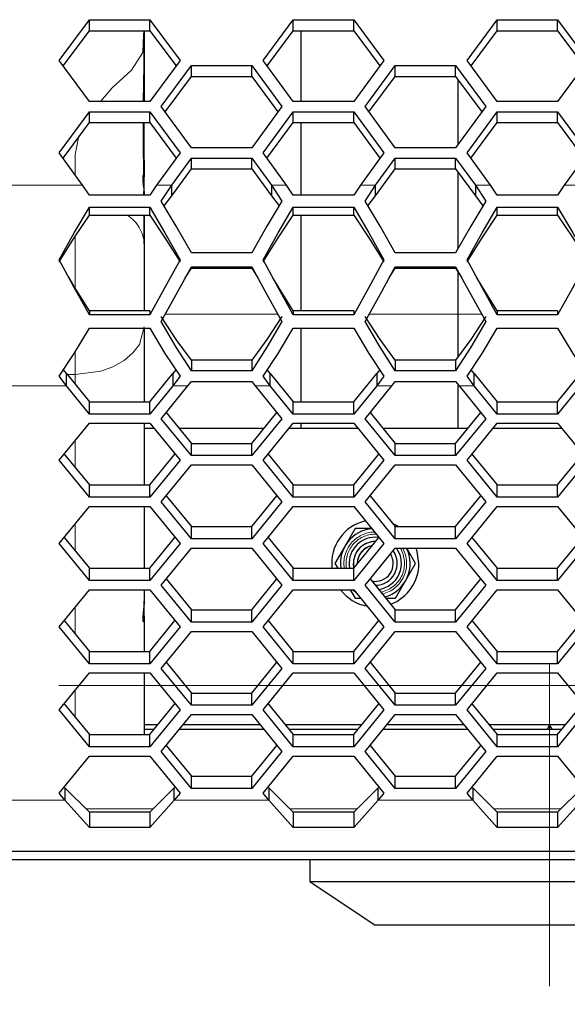
# Model space of a CAD drawing. Units: millimetres. Extents: x 35 to 2926, y 35 to 2044.
# Drawn here: x 1013 to 1076, y 1364 to 1477 of the extents above; entities that cross this region are included whole.
import ezdxf

# ---------------------------------------------------------------- set-up
doc = ezdxf.new("R2010")
doc.units = ezdxf.units.MM
doc.header["$LTSCALE"] = 7
doc.linetypes.add('CENTERX2', pattern=[20.32, 12.7, -2.54, 2.54, -2.54])
doc.linetypes.add('PHANTOM', pattern=[12.7, 6.35, -1.27, 1.27, -1.27, 1.27, -1.27])
doc.layers.add('CENTRES', color=8, linetype='CENTERX2')
doc.layers.add('DIMENSIONS', color=7, linetype='Continuous')
doc.styles.add('SLDTEXTSTYLE6', font='TXT', dxfattribs={"width": 0.7})
doc.dimstyles.new('SLDDIMSTYLE1', dxfattribs={"dimtxt": 24.5, "dimasz": 21, "dimexe": 0, "dimexo": 0.0625, "dimgap": 6.125, "dimtad": 1, "dimdec": 1, "dimrnd": 1e-09, "dimzin": 4, "dimdsep": 46, "dimtxsty": 'SLDTEXTSTYLE6', "dimsah": 1, "dimcen": 0.09, "dimadec": 0, "dimazin": 1, "dimtfac": 1, "dimtdec": 1, "dimtofl": 0, "dimtmove": 0, "dimatfit": 3, "dimfxl": 0, "dimfrac": 2, "dimtolj": 1, "dimtzin": 12, "dimarcsym": 0})

# ---------------------------------------------------------------- blocks, each defined once
blk = doc.blocks.new('_D_2')
at = {"layer": 'DIMENSIONS'}
for p, q in [((1135.75, 1440.1), (1135.75, 1280.28)), ((585.75, 1424.17), (585.75, 1280.28)), ((585.75, 1294.28), (1135.75, 1294.28))]:
    blk.add_line(p, q, dxfattribs=at)
for points in [[(585.75, 1294.28), (606.75, 1289.03), (606.75, 1299.53)], [(1135.75, 1294.28), (1114.75, 1299.53), (1114.75, 1289.03)]]:
    blk.add_solid(points, dxfattribs=at)
at = {"layer": 'DIMENSIONS', "insert": (823.49, 1325.86), "char_height": 24.5, "attachment_point": 1, "style": 'SLDTEXTSTYLE6'}
blk.add_mtext('550.0', dxfattribs=at)

msp = doc.modelspace()

# ---------------------------------------------------------------- linework, layer by layer
at = {"color": 7, "linetype": 'Continuous', "lineweight": 25}
for p, q in [((1017.5, 1472.57), (1020.97, 1477.24)), ((1020.97, 1477.24), (1027.89, 1477.24)), ((1020.97, 1475.98), (1020.97, 1477.24)), ((1027.89, 1477.24), (1031.36, 1472.57)), ((1027.89, 1475.98), (1027.89, 1477.24)), ((1040.88, 1472.57), (1044.35, 1477.24)), ((1044.35, 1477.24), (1051.28, 1477.24)), ((1044.35, 1475.98), (1044.35, 1477.24)), ((1051.28, 1477.24), (1054.74, 1472.57)), ((1051.28, 1475.98), (1051.28, 1477.24)), ((1064.27, 1472.57), (1067.73, 1477.24)), ((1067.73, 1477.24), (1074.66, 1477.24)), ((1067.73, 1475.98), (1067.73, 1477.24)), ((1074.66, 1477.24), (1078.12, 1472.57)), ((1074.66, 1475.98), (1074.66, 1477.24)), ((1017.97, 1471.94), (1020.97, 1475.98)), ((1020.97, 1475.98), (1027.89, 1475.98)), ((1027.25, 1475.98), (1027.25, 1467.87)), ((1027.89, 1475.98), (1030.9, 1471.94)), ((1041.35, 1471.94), (1044.35, 1475.98)), ((1044.35, 1475.98), (1051.28, 1475.98)), ((1045.25, 1467.87), (1045.25, 1475.98)), ((1051.28, 1475.98), (1054.28, 1471.94)), ((1064.73, 1471.94), (1067.73, 1475.98)), ((1067.73, 1475.98), (1074.66, 1475.98)), ((1074.66, 1475.98), (1077.66, 1471.94)), ((1020.97, 1467.87), (1017.5, 1472.57)), ((1031.36, 1472.57), (1027.89, 1467.87)), ((1029.19, 1467.28), (1032.66, 1471.98)), ((1032.66, 1471.98), (1039.59, 1471.98)), ((1032.66, 1470.73), (1032.66, 1471.98)), ((1039.59, 1471.98), (1043.05, 1467.28)), ((1039.59, 1470.73), (1039.59, 1471.98)), ((1044.35, 1467.87), (1040.88, 1472.57)), ((1054.74, 1472.57), (1051.28, 1467.87)), ((1052.58, 1467.28), (1056.04, 1471.98)), ((1056.04, 1471.98), (1062.97, 1471.98)), ((1056.04, 1470.73), (1056.04, 1471.98)), ((1062.97, 1471.98), (1066.43, 1467.28)), ((1062.97, 1470.73), (1062.97, 1471.98)), ((1067.73, 1467.87), (1064.27, 1472.57)), ((1078.12, 1472.57), (1074.66, 1467.87)), ((1029.65, 1466.66), (1032.66, 1470.73)), ((1032.66, 1470.73), (1039.59, 1470.73)), ((1039.59, 1470.73), (1042.59, 1466.66)), ((1053.03, 1466.66), (1056.04, 1470.73)), ((1056.04, 1470.73), (1062.97, 1470.73)), ((1062.97, 1470.73), (1065.98, 1466.66)), ((1063.25, 1462.94), (1063.25, 1470.4)), ((1027.89, 1467.87), (1020.97, 1467.87)), ((1032.66, 1462.55), (1029.19, 1467.28)), ((1043.05, 1467.28), (1039.59, 1462.55)), ((1051.28, 1467.87), (1044.35, 1467.87)), ((1056.04, 1462.55), (1052.58, 1467.28)), ((1066.43, 1467.28), (1062.97, 1462.55)), ((1074.66, 1467.87), (1067.73, 1467.87)), ((1017.5, 1461.96), (1020.97, 1466.69)), ((1020.97, 1466.69), (1027.89, 1466.69)), ((1020.97, 1465.45), (1020.97, 1466.69)), ((1027.89, 1466.69), (1031.36, 1461.96)), ((1027.89, 1465.45), (1027.89, 1466.69)), ((1040.88, 1461.96), (1044.35, 1466.69)), ((1044.35, 1466.69), (1051.28, 1466.69)), ((1044.35, 1465.45), (1044.35, 1466.69)), ((1051.28, 1466.69), (1054.74, 1461.96)), ((1051.28, 1465.45), (1051.28, 1466.69)), ((1064.27, 1461.96), (1067.73, 1466.69)), ((1067.73, 1466.69), (1074.66, 1466.69)), ((1067.73, 1465.45), (1067.73, 1466.69)), ((1074.66, 1466.69), (1078.12, 1461.96)), ((1074.66, 1465.45), (1074.66, 1466.69)), ((1017.95, 1461.35), (1020.97, 1465.45)), ((1020.97, 1465.45), (1027.89, 1465.45)), ((1027.25, 1459.44), (1027.25, 1465.45)), ((1027.89, 1465.45), (1030.91, 1461.35)), ((1041.33, 1461.35), (1044.35, 1465.45)), ((1044.35, 1465.45), (1051.28, 1465.45)), ((1045.25, 1457.11), (1045.25, 1465.45)), ((1051.28, 1465.45), (1054.29, 1461.35)), ((1064.72, 1461.35), (1067.73, 1465.45)), ((1067.73, 1465.45), (1074.66, 1465.45)), ((1074.66, 1465.45), (1077.67, 1461.35)), ((1020.19, 1458.27), (1017.5, 1461.96)), ((1031.36, 1461.96), (1028.67, 1458.27)), ((1039.59, 1462.55), (1032.66, 1462.55)), ((1043.57, 1458.27), (1040.88, 1461.96)), ((1054.74, 1461.96), (1052.05, 1458.27)), ((1062.97, 1462.55), (1056.04, 1462.55)), ((1066.96, 1458.27), (1064.27, 1461.96)), ((1078.12, 1461.96), (1075.43, 1458.27)), ((1027.25, 1461.15), (1027.25, 1459.21)), ((1030.4, 1458.27), (1032.66, 1461.37)), ((1032.66, 1461.37), (1039.59, 1461.37)), ((1032.66, 1460.14), (1032.66, 1461.37)), ((1039.59, 1461.37), (1041.84, 1458.27)), ((1039.59, 1460.14), (1039.59, 1461.37)), ((1053.78, 1458.27), (1056.04, 1461.37)), ((1056.04, 1461.37), (1062.97, 1461.37)), ((1056.04, 1460.14), (1056.04, 1461.37)), ((1062.97, 1461.37), (1065.23, 1458.27)), ((1062.97, 1460.14), (1062.97, 1461.37)), ((1030.4, 1457.05), (1032.66, 1460.14)), ((1032.66, 1460.14), (1039.59, 1460.14)), ((1039.59, 1460.14), (1041.84, 1457.05)), ((1053.78, 1457.05), (1056.04, 1460.14)), ((1056.04, 1460.14), (1062.97, 1460.14)), ((1062.97, 1460.14), (1065.23, 1457.05)), ((1063.25, 1450.97), (1063.25, 1459.72)), ((1020.97, 1457.11), (1020.19, 1458.27)), ((1027.25, 1457.1), (1027.25, 1459.21)), ((1028.67, 1458.27), (1027.89, 1457.11)), ((1029.19, 1456.43), (1030.4, 1458.27)), ((1030.4, 1457.05), (1030.4, 1458.27)), ((1041.84, 1458.27), (1043.05, 1456.43)), ((1041.84, 1458.27), (1041.84, 1457.05)), ((1044.35, 1457.11), (1043.57, 1458.27)), ((1052.05, 1458.27), (1051.28, 1457.11)), ((1052.58, 1456.43), (1053.78, 1458.27)), ((1053.78, 1457.05), (1053.78, 1458.27)), ((1065.23, 1458.27), (1066.43, 1456.43)), ((1065.23, 1458.27), (1065.23, 1457.05)), ((1067.73, 1457.11), (1066.96, 1458.27)), ((1075.43, 1458.27), (1074.66, 1457.11)), ((1027.89, 1457.11), (1020.97, 1457.11)), ((1027.22, 1457.11), (1027.22, 1457.54)), ((1029.53, 1455.87), (1030.4, 1457.05)), ((1041.84, 1457.05), (1042.71, 1455.87)), ((1051.28, 1457.11), (1044.35, 1457.11)), ((1052.91, 1455.87), (1053.78, 1457.05)), ((1065.23, 1457.05), (1066.1, 1455.87)), ((1074.66, 1457.11), (1067.73, 1457.11)), ((1020.97, 1455.74), (1027.89, 1455.74)), ((1020.97, 1454.81), (1020.97, 1455.74)), ((1020.97, 1454.81), (1027.89, 1454.81)), ((1027.25, 1451.52), (1027.23, 1454.81)), ((1027.25, 1454.81), (1027.25, 1451.52)), ((1027.89, 1454.81), (1027.89, 1455.74)), ((1044.35, 1455.74), (1051.28, 1455.74)), ((1044.35, 1454.81), (1044.35, 1455.74)), ((1044.35, 1454.81), (1051.28, 1454.81)), ((1045.25, 1443.86), (1045.25, 1454.81)), ((1051.28, 1454.81), (1051.28, 1455.74)), ((1067.73, 1455.74), (1074.66, 1455.74)), ((1067.73, 1454.81), (1067.73, 1455.74)), ((1067.73, 1454.81), (1074.66, 1454.81)), ((1074.66, 1454.81), (1074.66, 1455.74)), ((1027.25, 1451.52), (1027.25, 1443.86)), ((1039.59, 1450.48), (1032.66, 1450.48)), ((1062.97, 1450.48), (1056.04, 1450.48)), ((1031.95, 1447.61), (1032.66, 1448.75)), ((1032.66, 1448.9), (1039.59, 1448.9)), ((1032.66, 1448.75), (1032.66, 1448.9)), ((1032.66, 1448.75), (1039.59, 1448.75)), ((1039.59, 1448.75), (1039.59, 1448.9)), ((1039.59, 1448.75), (1040.29, 1447.61)), ((1055.33, 1447.61), (1056.04, 1448.75)), ((1056.04, 1448.9), (1062.97, 1448.9)), ((1056.04, 1448.75), (1056.04, 1448.9)), ((1056.04, 1448.75), (1062.97, 1448.75)), ((1062.97, 1448.75), (1062.97, 1448.9)), ((1062.97, 1448.75), (1063.67, 1447.61)), ((1063.25, 1443.45), (1063.25, 1448.19)), ((1020.97, 1443.86), (1020.97, 1443.38)), ((1027.89, 1443.86), (1020.97, 1443.86)), ((1027.89, 1443.86), (1027.89, 1443.38)), ((1044.35, 1443.86), (1044.35, 1443.38)), ((1051.28, 1443.86), (1044.35, 1443.86)), ((1051.28, 1443.86), (1051.28, 1443.38)), ((1067.73, 1443.86), (1067.73, 1443.38)), ((1074.66, 1443.86), (1067.73, 1443.86)), ((1074.66, 1443.86), (1074.66, 1443.38)), ((1027.89, 1443.38), (1020.97, 1443.38)), ((1051.28, 1443.38), (1044.35, 1443.38)), ((1063.25, 1438.56), (1063.25, 1443.45)), ((1074.66, 1443.38), (1067.73, 1443.38)), ((1020.97, 1441.85), (1027.89, 1441.85)), ((1027.25, 1441.85), (1027.25, 1433.41)), ((1044.35, 1441.85), (1051.28, 1441.85)), ((1045.25, 1433.41), (1045.25, 1441.85)), ((1067.73, 1441.85), (1074.66, 1441.85)), ((1032.66, 1438.19), (1032.66, 1436.97)), ((1039.59, 1438.19), (1032.66, 1438.19)), ((1039.59, 1438.19), (1039.59, 1436.97)), ((1056.04, 1438.19), (1056.04, 1436.97)), ((1062.97, 1438.19), (1056.04, 1438.19)), ((1062.97, 1438.19), (1062.97, 1436.97)), ((1018.33, 1436.64), (1017.98, 1437.07)), ((1030.88, 1437.07), (1030.53, 1436.64)), ((1039.59, 1436.97), (1032.66, 1436.97)), ((1041.71, 1436.64), (1041.36, 1437.07)), ((1054.27, 1437.07), (1053.91, 1436.64)), ((1062.97, 1436.97), (1056.04, 1436.97)), ((1065.09, 1436.64), (1064.74, 1437.07)), ((1018.33, 1435.23), (1017.5, 1436.35)), ((1018.33, 1435.23), (1018.33, 1436.64)), ((1018.33, 1436.64), (1020.97, 1433.41)), ((1027.89, 1433.41), (1030.53, 1436.64)), ((1030.53, 1436.64), (1030.53, 1435.23)), ((1031.36, 1436.35), (1030.53, 1435.23)), ((1032.26, 1435.23), (1032.66, 1435.75)), ((1032.66, 1435.75), (1039.59, 1435.75)), ((1039.59, 1435.75), (1039.98, 1435.23)), ((1041.71, 1435.23), (1040.88, 1436.35)), ((1041.71, 1435.23), (1041.71, 1436.64)), ((1041.71, 1436.64), (1044.35, 1433.41)), ((1051.28, 1433.41), (1053.91, 1436.64)), ((1053.91, 1436.64), (1053.91, 1435.23)), ((1054.74, 1436.35), (1053.91, 1435.23)), ((1055.65, 1435.23), (1056.04, 1435.75)), ((1056.04, 1435.75), (1062.97, 1435.75)), ((1062.97, 1435.75), (1063.36, 1435.23)), ((1065.09, 1435.23), (1064.27, 1436.35)), ((1065.09, 1435.23), (1065.09, 1436.64)), ((1065.09, 1436.64), (1067.73, 1433.41)), ((1074.66, 1433.41), (1077.3, 1436.64)), ((1020.97, 1432), (1018.33, 1435.23)), ((1030.53, 1435.23), (1027.89, 1432)), ((1029.19, 1431.47), (1032.26, 1435.23)), ((1039.98, 1435.23), (1043.05, 1431.47)), ((1044.35, 1432), (1041.71, 1435.23)), ((1053.91, 1435.23), (1051.28, 1432)), ((1052.58, 1431.47), (1055.65, 1435.23)), ((1063.25, 1430.37), (1063.25, 1435.27)), ((1063.36, 1435.23), (1066.43, 1431.47)), ((1067.73, 1432), (1065.09, 1435.23)), ((1077.3, 1435.23), (1074.66, 1432)), ((1020.97, 1432), (1020.97, 1433.41)), ((1020.97, 1433.41), (1027.89, 1433.41)), ((1027.89, 1432), (1027.89, 1433.41)), ((1044.35, 1432), (1044.35, 1433.41)), ((1044.35, 1433.41), (1051.28, 1433.41)), ((1051.28, 1432), (1051.28, 1433.41)), ((1067.73, 1432), (1067.73, 1433.41)), ((1067.73, 1433.41), (1074.66, 1433.41)), ((1074.66, 1432), (1074.66, 1433.41)), ((1027.89, 1432), (1020.97, 1432)), ((1032.66, 1427.23), (1029.19, 1431.47)), ((1029.77, 1432.18), (1032.66, 1428.64)), ((1039.59, 1428.64), (1042.47, 1432.18)), ((1043.05, 1431.47), (1039.59, 1427.23)), ((1051.28, 1432), (1044.35, 1432)), ((1056.04, 1427.23), (1052.58, 1431.47)), ((1053.15, 1432.18), (1056.04, 1428.64)), ((1062.97, 1428.64), (1065.86, 1432.18)), ((1066.43, 1431.47), (1062.97, 1427.23)), ((1074.66, 1432), (1067.73, 1432)), ((1017.5, 1426.7), (1020.97, 1430.94)), ((1020.97, 1430.94), (1027.89, 1430.94)), ((1027.25, 1430.94), (1027.25, 1423.87)), ((1027.25, 1430.37), (1028.36, 1430.37)), ((1027.89, 1430.94), (1031.36, 1426.7)), ((1031.25, 1430.37), (1041, 1430.37)), ((1040.88, 1426.7), (1044.35, 1430.94)), ((1043.88, 1430.37), (1051.74, 1430.37)), ((1044.35, 1430.94), (1051.28, 1430.94)), ((1045.25, 1430.37), (1045.25, 1430.94)), ((1051.28, 1430.94), (1054.74, 1426.7)), ((1054.63, 1430.37), (1064.38, 1430.37)), ((1064.27, 1426.7), (1067.73, 1430.94)), ((1067.26, 1430.37), (1075.13, 1430.37)), ((1067.73, 1430.94), (1074.66, 1430.94)), ((1074.66, 1430.94), (1078.12, 1426.7)), ((1032.66, 1427.23), (1032.66, 1428.64)), ((1032.66, 1428.64), (1039.59, 1428.64)), ((1039.59, 1427.23), (1039.59, 1428.64)), ((1056.04, 1427.23), (1056.04, 1428.64)), ((1056.04, 1428.64), (1062.97, 1428.64)), ((1062.97, 1427.23), (1062.97, 1428.64)), ((1020.97, 1422.45), (1017.5, 1426.7)), ((1018.08, 1427.4), (1020.97, 1423.87)), ((1027.89, 1423.87), (1030.78, 1427.4)), ((1031.36, 1426.7), (1027.89, 1422.45)), ((1039.59, 1427.23), (1032.66, 1427.23)), ((1044.35, 1422.45), (1040.88, 1426.7)), ((1041.46, 1427.4), (1044.35, 1423.87)), ((1051.28, 1423.87), (1054.16, 1427.4)), ((1054.74, 1426.7), (1051.28, 1422.45)), ((1062.97, 1427.23), (1056.04, 1427.23)), ((1067.73, 1422.45), (1064.27, 1426.7)), ((1064.84, 1427.4), (1067.73, 1423.87)), ((1074.66, 1423.87), (1077.55, 1427.4)), ((1078.12, 1426.7), (1074.66, 1422.45)), ((1029.19, 1421.92), (1032.66, 1426.17)), ((1032.66, 1426.17), (1039.59, 1426.17)), ((1039.59, 1426.17), (1043.05, 1421.92)), ((1052.58, 1421.92), (1056.04, 1426.17)), ((1056.04, 1426.17), (1062.97, 1426.17)), ((1062.97, 1426.17), (1066.43, 1421.92)), ((1020.97, 1422.45), (1020.97, 1423.87)), ((1020.97, 1423.87), (1027.89, 1423.87)), ((1027.89, 1422.45), (1027.89, 1423.87)), ((1044.35, 1422.45), (1044.35, 1423.87)), ((1044.35, 1423.87), (1051.28, 1423.87)), ((1051.28, 1422.45), (1051.28, 1423.87)), ((1067.73, 1422.45), (1067.73, 1423.87)), ((1067.73, 1423.87), (1074.66, 1423.87)), ((1074.66, 1422.45), (1074.66, 1423.87)), ((1027.89, 1422.45), (1020.97, 1422.45)), ((1029.77, 1422.63), (1032.66, 1419.1)), ((1039.59, 1419.1), (1042.47, 1422.63)), ((1051.28, 1422.45), (1044.35, 1422.45)), ((1053.15, 1422.63), (1056.04, 1419.1)), ((1062.97, 1419.1), (1065.86, 1422.63)), ((1074.66, 1422.45), (1067.73, 1422.45)), ((1017.5, 1417.15), (1020.97, 1421.39)), ((1020.97, 1421.39), (1027.89, 1421.39)), ((1027.25, 1421.39), (1027.25, 1414.32)), ((1027.89, 1421.39), (1031.36, 1417.15)), ((1032.66, 1417.68), (1029.19, 1421.92)), ((1043.05, 1421.92), (1039.59, 1417.68)), ((1040.88, 1417.15), (1044.35, 1421.39)), ((1044.35, 1421.39), (1051.28, 1421.39)), ((1051.28, 1421.39), (1054.74, 1417.15)), ((1056.04, 1417.68), (1052.58, 1421.92)), ((1066.43, 1421.92), (1062.97, 1417.68)), ((1064.27, 1417.15), (1067.73, 1421.39)), ((1067.73, 1421.39), (1074.66, 1421.39)), ((1074.66, 1421.39), (1078.12, 1417.15)), ((1032.66, 1417.68), (1032.66, 1419.1)), ((1032.66, 1419.1), (1039.59, 1419.1)), ((1039.59, 1417.68), (1039.59, 1419.1)), ((1051.44, 1418.87), (1050.29, 1416.87)), ((1053.34, 1418.87), (1051.44, 1418.87)), ((1056.04, 1417.68), (1056.04, 1419.1)), ((1056.04, 1419.1), (1062.97, 1419.1)), ((1062.97, 1417.68), (1062.97, 1419.1)), ((1018.08, 1417.86), (1020.97, 1414.32)), ((1027.89, 1414.32), (1030.78, 1417.86)), ((1039.59, 1417.68), (1032.66, 1417.68)), ((1041.46, 1417.86), (1044.35, 1414.32)), ((1051.28, 1414.32), (1054.16, 1417.86)), ((1054.15, 1417.84), (1053.75, 1417.87)), ((1062.97, 1417.68), (1056.04, 1417.68)), ((1064.84, 1417.86), (1067.73, 1414.32)), ((1074.66, 1414.32), (1077.55, 1417.86)), ((1020.97, 1412.91), (1017.5, 1417.15)), ((1031.36, 1417.15), (1027.89, 1412.91)), ((1029.19, 1412.38), (1032.66, 1416.62)), ((1032.66, 1416.62), (1039.59, 1416.62)), ((1039.59, 1416.62), (1043.05, 1412.38)), ((1044.35, 1412.91), (1040.88, 1417.15)), ((1050.29, 1416.87), (1049.13, 1414.87)), ((1054.74, 1417.15), (1051.28, 1412.91)), ((1052.58, 1412.38), (1056.04, 1416.62)), ((1056.04, 1416.62), (1062.97, 1416.62)), ((1058.37, 1414.87), (1057.36, 1416.62)), ((1062.97, 1416.62), (1066.43, 1412.38)), ((1067.73, 1412.91), (1064.27, 1417.15)), ((1078.12, 1417.15), (1074.66, 1412.91)), ((1020.97, 1412.91), (1020.97, 1414.32)), ((1020.97, 1414.32), (1027.89, 1414.32)), ((1027.89, 1412.91), (1027.89, 1414.32)), ((1044.35, 1412.91), (1044.35, 1414.32)), ((1044.35, 1414.32), (1051.28, 1414.32)), ((1049.13, 1414.87), (1049.45, 1414.32)), ((1051.29, 1414.34), (1051.24, 1414.87)), ((1051.28, 1412.91), (1051.28, 1414.32)), ((1057.22, 1412.87), (1058.37, 1414.87)), ((1067.73, 1412.91), (1067.73, 1414.32)), ((1067.73, 1414.32), (1074.66, 1414.32)), ((1074.66, 1412.91), (1074.66, 1414.32)), ((1029.77, 1413.09), (1032.66, 1409.55)), ((1039.59, 1409.55), (1042.47, 1413.09)), ((1053.15, 1413.09), (1056.04, 1409.55)), ((1062.97, 1409.55), (1065.86, 1413.09)), ((1027.89, 1412.91), (1020.97, 1412.91)), ((1032.66, 1408.14), (1029.19, 1412.38)), ((1043.05, 1412.38), (1039.59, 1408.14)), ((1051.28, 1412.91), (1044.35, 1412.91)), ((1056.04, 1408.14), (1052.58, 1412.38)), ((1056.06, 1410.87), (1057.22, 1412.87)), ((1066.43, 1412.38), (1062.97, 1408.14)), ((1074.66, 1412.91), (1067.73, 1412.91)), ((1017.5, 1407.61), (1020.97, 1411.85)), ((1020.97, 1411.85), (1027.89, 1411.85)), ((1027.25, 1411.85), (1027.25, 1410.54)), ((1027.89, 1411.85), (1031.36, 1407.61)), ((1040.88, 1407.61), (1044.35, 1411.85)), ((1044.35, 1411.85), (1051.28, 1411.85)), ((1050.88, 1411.85), (1051.44, 1410.87)), ((1051.52, 1411.55), (1051.13, 1411.85)), ((1051.28, 1411.85), (1054.74, 1407.61)), ((1051.44, 1410.87), (1052.08, 1410.87)), ((1054.96, 1410.87), (1056.06, 1410.87)), ((1064.27, 1407.61), (1067.73, 1411.85)), ((1067.73, 1411.85), (1074.66, 1411.85)), ((1074.66, 1411.85), (1078.12, 1407.61)), ((1027.25, 1408.84), (1027.25, 1410.52)), ((1027.25, 1408.84), (1027.25, 1404.78)), ((1032.66, 1408.14), (1032.66, 1409.55)), ((1032.66, 1409.55), (1039.59, 1409.55)), ((1039.59, 1408.14), (1039.59, 1409.55)), ((1056.04, 1408.14), (1056.04, 1409.55)), ((1056.04, 1409.55), (1062.97, 1409.55)), ((1062.97, 1408.14), (1062.97, 1409.55)), ((1020.97, 1403.36), (1017.5, 1407.61)), ((1018.08, 1408.31), (1020.97, 1404.78)), ((1027.89, 1404.78), (1030.78, 1408.31)), ((1031.36, 1407.61), (1027.89, 1403.36)), ((1039.59, 1408.14), (1032.66, 1408.14)), ((1044.35, 1403.36), (1040.88, 1407.61)), ((1041.46, 1408.31), (1044.35, 1404.78)), ((1051.28, 1404.78), (1054.16, 1408.31)), ((1054.74, 1407.61), (1051.28, 1403.36)), ((1062.97, 1408.14), (1056.04, 1408.14)), ((1067.73, 1403.36), (1064.27, 1407.61)), ((1064.84, 1408.31), (1067.73, 1404.78)), ((1074.66, 1404.78), (1077.55, 1408.31)), ((1078.12, 1407.61), (1074.66, 1403.36)), ((1029.19, 1402.83), (1032.66, 1407.07)), ((1032.66, 1407.07), (1039.59, 1407.07)), ((1039.59, 1407.07), (1043.05, 1402.83)), ((1052.58, 1402.83), (1056.04, 1407.07)), ((1056.04, 1407.07), (1062.97, 1407.07)), ((1062.97, 1407.07), (1066.43, 1402.83)), ((1020.97, 1403.36), (1020.97, 1404.78)), ((1020.97, 1404.78), (1027.89, 1404.78)), ((1027.89, 1403.36), (1027.89, 1404.78)), ((1044.35, 1403.36), (1044.35, 1404.78)), ((1044.35, 1404.78), (1051.28, 1404.78)), ((1051.28, 1403.36), (1051.28, 1404.78)), ((1067.73, 1403.36), (1067.73, 1404.78)), ((1067.73, 1404.78), (1074.66, 1404.78)), ((1074.66, 1403.36), (1074.66, 1404.78)), ((1027.89, 1403.36), (1020.97, 1403.36)), ((1032.66, 1398.59), (1029.19, 1402.83)), ((1029.77, 1403.54), (1032.66, 1400)), ((1039.59, 1400), (1042.47, 1403.54)), ((1043.05, 1402.83), (1039.59, 1398.59)), ((1051.28, 1403.36), (1044.35, 1403.36)), ((1056.04, 1398.59), (1052.58, 1402.83)), ((1053.15, 1403.54), (1056.04, 1400)), ((1062.97, 1400), (1065.86, 1403.54)), ((1066.43, 1402.83), (1062.97, 1398.59)), ((1074.66, 1403.36), (1067.73, 1403.36)), ((1017.5, 1398.06), (1020.97, 1402.3)), ((1020.97, 1402.3), (1027.89, 1402.3)), ((1027.25, 1402.3), (1027.25, 1395.87)), ((1027.89, 1402.3), (1031.36, 1398.06)), ((1040.88, 1398.06), (1044.35, 1402.3)), ((1044.35, 1402.3), (1051.28, 1402.3)), ((1051.28, 1402.3), (1054.74, 1398.06)), ((1064.27, 1398.06), (1067.73, 1402.3)), ((1067.73, 1402.3), (1074.66, 1402.3)), ((1074.66, 1402.3), (1078.12, 1398.06)), ((1032.66, 1398.59), (1032.66, 1400)), ((1032.66, 1400), (1039.59, 1400)), ((1039.59, 1398.59), (1039.59, 1400)), ((1056.04, 1398.59), (1056.04, 1400)), ((1056.04, 1400), (1062.97, 1400)), ((1062.97, 1398.59), (1062.97, 1400)), ((1018.08, 1398.77), (1020.97, 1395.23)), ((1027.89, 1395.23), (1030.78, 1398.77)), ((1039.59, 1398.59), (1032.66, 1398.59)), ((1041.46, 1398.77), (1044.35, 1395.23)), ((1051.28, 1395.23), (1054.16, 1398.77)), ((1062.97, 1398.59), (1056.04, 1398.59)), ((1064.84, 1398.77), (1067.73, 1395.23)), ((1074.66, 1395.23), (1077.55, 1398.77)), ((1020.97, 1393.82), (1017.5, 1398.06)), ((1031.36, 1398.06), (1027.89, 1393.82)), ((1029.19, 1393.29), (1032.66, 1397.53)), ((1032.66, 1397.53), (1039.59, 1397.53)), ((1039.59, 1397.53), (1043.05, 1393.29)), ((1044.35, 1393.82), (1040.88, 1398.06)), ((1054.74, 1398.06), (1051.28, 1393.82)), ((1052.58, 1393.29), (1056.04, 1397.53)), ((1056.04, 1397.53), (1062.97, 1397.53)), ((1062.97, 1397.53), (1066.43, 1393.29)), ((1067.73, 1393.82), (1064.27, 1398.06)), ((1078.12, 1398.06), (1074.66, 1393.82)), ((1028.82, 1396.37), (1027.25, 1396.37)), ((1040.53, 1396.37), (1031.71, 1396.37)), ((1052.21, 1396.37), (1043.42, 1396.37)), ((1063.92, 1396.37), (1055.09, 1396.37)), ((1075.59, 1396.37), (1066.8, 1396.37)), ((1020.97, 1393.82), (1020.97, 1395.23)), ((1020.97, 1395.23), (1027.89, 1395.23)), ((1027.25, 1395.87), (1028.41, 1395.87)), ((1027.25, 1395.87), (1027.25, 1395.23)), ((1027.89, 1393.82), (1027.89, 1395.23)), ((1031.3, 1395.87), (1040.94, 1395.87)), ((1043.83, 1395.87), (1051.8, 1395.87)), ((1044.35, 1393.82), (1044.35, 1395.23)), ((1044.35, 1395.23), (1051.28, 1395.23)), ((1051.28, 1393.82), (1051.28, 1395.23)), ((1054.68, 1395.87), (1064.32, 1395.87)), ((1067.21, 1395.87), (1075.18, 1395.87)), ((1067.73, 1393.82), (1067.73, 1395.23)), ((1067.73, 1395.23), (1074.66, 1395.23)), ((1074.66, 1393.82), (1074.66, 1395.23)), ((1027.89, 1393.82), (1020.97, 1393.82)), ((1029.77, 1393.99), (1032.66, 1390.46)), ((1039.59, 1390.46), (1042.47, 1393.99)), ((1051.28, 1393.82), (1044.35, 1393.82)), ((1053.15, 1393.99), (1056.04, 1390.46)), ((1062.97, 1390.46), (1065.86, 1393.99)), ((1074.66, 1393.82), (1067.73, 1393.82)), ((1017.5, 1388.51), (1020.97, 1392.76)), ((1020.97, 1392.76), (1027.89, 1392.76)), ((1027.89, 1392.76), (1031.36, 1388.51)), ((1032.66, 1389.04), (1029.19, 1393.29)), ((1043.05, 1393.29), (1039.59, 1389.04)), ((1040.88, 1388.51), (1044.35, 1392.76)), ((1044.35, 1392.76), (1051.28, 1392.76)), ((1051.28, 1392.76), (1054.74, 1388.51)), ((1056.04, 1389.04), (1052.58, 1393.29)), ((1066.43, 1393.29), (1062.97, 1389.04)), ((1064.27, 1388.51), (1067.73, 1392.76)), ((1067.73, 1392.76), (1074.66, 1392.76)), ((1074.66, 1392.76), (1078.12, 1388.51)), ((1032.66, 1389.04), (1032.66, 1390.46)), ((1032.66, 1390.46), (1039.59, 1390.46)), ((1039.59, 1389.04), (1039.59, 1390.46)), ((1056.04, 1389.04), (1056.04, 1390.46)), ((1056.04, 1390.46), (1062.97, 1390.46)), ((1062.97, 1389.04), (1062.97, 1390.46)), ((1018.16, 1387.71), (1017.5, 1388.51)), ((1018.08, 1389.22), (1018.16, 1389.12)), ((1018.16, 1389.12), (1018.16, 1387.71)), ((1020.97, 1386.32), (1018.16, 1389.12)), ((1030.7, 1389.12), (1027.89, 1386.32)), ((1030.7, 1389.12), (1030.78, 1389.22)), ((1030.7, 1387.71), (1030.7, 1389.12)), ((1031.36, 1388.51), (1030.7, 1387.71)), ((1039.59, 1389.04), (1032.66, 1389.04)), ((1041.54, 1387.71), (1040.88, 1388.51)), ((1041.46, 1389.22), (1041.54, 1389.12)), ((1041.54, 1389.12), (1041.54, 1387.71)), ((1044.35, 1386.32), (1041.54, 1389.12)), ((1054.08, 1389.12), (1051.28, 1386.32)), ((1054.08, 1389.12), (1054.16, 1389.22)), ((1054.08, 1387.71), (1054.08, 1389.12)), ((1054.74, 1388.51), (1054.08, 1387.71)), ((1062.97, 1389.04), (1056.04, 1389.04)), ((1064.92, 1387.71), (1064.27, 1388.51)), ((1064.84, 1389.22), (1064.92, 1389.12)), ((1064.92, 1389.12), (1064.92, 1387.71)), ((1067.73, 1386.32), (1064.92, 1389.12)), ((1077.47, 1389.12), (1074.66, 1386.32)), ((1020.97, 1384.59), (1018.16, 1387.71)), ((1030.7, 1387.71), (1027.89, 1384.59)), ((1044.35, 1384.59), (1041.54, 1387.71)), ((1054.08, 1387.71), (1051.28, 1384.59)), ((1067.73, 1384.59), (1064.92, 1387.71)), ((1077.47, 1387.71), (1074.66, 1384.59)), ((1020.97, 1386.32), (1020.97, 1384.59)), ((1027.89, 1386.32), (1020.97, 1386.32)), ((1027.89, 1386.32), (1027.89, 1384.59)), ((1044.35, 1386.32), (1044.35, 1384.59)), ((1051.28, 1386.32), (1044.35, 1386.32)), ((1051.28, 1386.32), (1051.28, 1384.59)), ((1067.73, 1386.32), (1067.73, 1384.59)), ((1074.66, 1386.32), (1067.73, 1386.32)), ((1074.66, 1386.32), (1074.66, 1384.59)), ((1027.89, 1384.59), (1020.97, 1384.59)), ((1051.28, 1384.59), (1044.35, 1384.59)), ((1074.66, 1384.59), (1067.73, 1384.59)), ((601.75, 1381.85), (1119.75, 1381.85)), ((1120.75, 1380.87), (600.75, 1380.87)), ((1046.25, 1380.87), (1046.25, 1378.37)), ((1046.25, 1378.37), (1053.75, 1373.37)), ((1046.25, 1378.37), (1101.25, 1378.37)), ((1093.75, 1373.37), (1053.75, 1373.37))]:
    msp.add_line(p, q, dxfattribs=at)
at = {"color": 8, "linetype": 'PHANTOM', "lineweight": 18}
for p, q in [((1009.38, 1458.27), (1020.19, 1458.27)), ((1028.67, 1458.27), (1030.4, 1458.27)), ((1041.84, 1458.27), (1043.57, 1458.27)), ((1052.05, 1458.27), (1053.78, 1458.27)), ((1065.23, 1458.27), (1066.96, 1458.27)), ((1075.43, 1458.27), (1077.17, 1458.27)), ((1019.35, 1446.45), (1019.35, 1452.38)), ((1029.66, 1443.45), (1042.58, 1443.45)), ((1053.04, 1443.45), (1065.96, 1443.45)), ((1019.35, 1436.53), (1019.35, 1439.15)), ((1019.35, 1436.53), (1018.42, 1436.53)), ((1019.35, 1435.39), (1019.35, 1436.53)), ((1009.38, 1435.23), (1018.33, 1435.23)), ((1030.53, 1435.23), (1032.26, 1435.23)), ((1039.98, 1435.23), (1041.71, 1435.23)), ((1053.91, 1435.23), (1055.65, 1435.23)), ((1063.36, 1435.23), (1065.09, 1435.23)), ((1019.35, 1425.85), (1019.35, 1428.96)), ((1019.35, 1416.3), (1019.35, 1419.42)), ((1053.75, 1418.21), (1053.87, 1418.21)), ((1019.35, 1406.75), (1019.35, 1409.87)), ((1019.35, 1397.21), (1019.35, 1400.32)), ((1008.18, 1387.71), (1018.16, 1387.71)), ((1030.7, 1387.71), (1041.54, 1387.71)), ((1054.08, 1387.71), (1064.92, 1387.71)), ((1020.56, 1386.73), (1028.3, 1386.73)), ((1043.94, 1386.73), (1051.69, 1386.73)), ((1067.32, 1386.73), (1075.07, 1386.73))]:
    msp.add_line(p, q, dxfattribs=at)
at = {"color": 8, "linetype": 'PHANTOM', "lineweight": 18, "flags": 128}
for points in [[(1022.22, 1467.87), (1023.56, 1469.43), (1025.78, 1471.45), (1027.11, 1473.47), (1027.18, 1475.49), (1027.19, 1475.98)], [(1019.35, 1459.42), (1019.35, 1461.73), (1019.71, 1463.74)], [(1019.35, 1436.53), (1022.26, 1436.92), (1023.67, 1437.43), (1024.94, 1438.14), (1025.96, 1439.02), (1026.7, 1440), (1027.25, 1442.02)]]:
    msp.add_lwpolyline(points, dxfattribs=at)
at = {"color": 7, "linetype": 'Continuous', "lineweight": 25, "flags": 128}
for points in [[(1027.18, 1467.87), (1027.2, 1469.92), (1027.23, 1472.03), (1027.25, 1473.74), (1027.25, 1475.98)], [(1027.2, 1459.53), (1027.2, 1460.01), (1027.18, 1462.66), (1027.17, 1465.43), (1027.17, 1465.45)], [(1027.25, 1459.21), (1027.25, 1459.34), (1027.24, 1459.44), (1027.22, 1459.5), (1027.2, 1459.53), (1027.18, 1459.53), (1027.15, 1459.49), (1027.13, 1459.42), (1027.11, 1459.31), (1027.1, 1459.18), (1027.09, 1459.01), (1027.09, 1458.84), (1027.1, 1458.65), (1027.12, 1458.45), (1027.14, 1458.24), (1027.16, 1458.04), (1027.19, 1457.83), (1027.21, 1457.65), (1027.23, 1457.47), (1027.24, 1457.32), (1027.25, 1457.2), (1027.25, 1457.12)], [(1032.66, 1450.48), (1030.93, 1453.55), (1029.19, 1456.43)], [(1043.05, 1456.43), (1041.32, 1453.55), (1039.59, 1450.48)], [(1056.04, 1450.48), (1054.31, 1453.55), (1052.58, 1456.43)], [(1066.43, 1456.43), (1064.7, 1453.55), (1062.97, 1450.48)], [(1017.5, 1449.69), (1019.23, 1452.8), (1020.97, 1455.74)], [(1017.5, 1449.45), (1019.23, 1452.21), (1020.97, 1454.81)], [(1027.89, 1455.74), (1029.63, 1452.8), (1031.36, 1449.69)], [(1027.89, 1454.81), (1029.63, 1452.21), (1031.36, 1449.45)], [(1040.88, 1449.69), (1042.62, 1452.8), (1044.35, 1455.74)], [(1040.88, 1449.45), (1042.62, 1452.21), (1044.35, 1454.81)], [(1051.28, 1455.74), (1053.01, 1452.8), (1054.74, 1449.69)], [(1051.28, 1454.81), (1053.01, 1452.21), (1054.74, 1449.45)], [(1064.27, 1449.69), (1066, 1452.8), (1067.73, 1455.74)], [(1064.27, 1449.45), (1066, 1452.21), (1067.73, 1454.81)], [(1074.66, 1455.74), (1076.39, 1452.8), (1078.12, 1449.69)], [(1074.66, 1454.81), (1076.39, 1452.21), (1078.12, 1449.45)], [(1020.97, 1443.38), (1019.23, 1446.52), (1017.5, 1449.69)], [(1031.36, 1449.69), (1029.63, 1446.52), (1027.89, 1443.38)], [(1044.35, 1443.38), (1042.62, 1446.52), (1040.88, 1449.69)], [(1054.74, 1449.69), (1053.01, 1446.52), (1051.28, 1443.38)], [(1067.73, 1443.38), (1066, 1446.52), (1064.27, 1449.69)], [(1078.12, 1449.69), (1076.39, 1446.52), (1074.66, 1443.38)], [(1029.19, 1442.61), (1030.93, 1445.72), (1032.66, 1448.9)], [(1039.59, 1448.9), (1041.32, 1445.72), (1043.05, 1442.61)], [(1052.58, 1442.61), (1054.31, 1445.72), (1056.04, 1448.9)], [(1062.97, 1448.9), (1064.7, 1445.72), (1066.43, 1442.61)], [(1020.97, 1443.86), (1019.23, 1446.64), (1018.59, 1447.69)], [(1044.35, 1443.86), (1042.62, 1446.64), (1041.97, 1447.69)], [(1067.73, 1443.86), (1066, 1446.64), (1065.35, 1447.69)], [(1032.66, 1438.19), (1030.93, 1440.57), (1029.19, 1443.18)], [(1032.66, 1436.97), (1030.93, 1439.66), (1029.19, 1442.61)], [(1043.05, 1443.18), (1041.32, 1440.57), (1039.59, 1438.19)], [(1043.05, 1442.61), (1041.32, 1439.66), (1039.59, 1436.97)], [(1056.04, 1438.19), (1054.31, 1440.57), (1052.58, 1443.18)], [(1056.04, 1436.97), (1054.31, 1439.66), (1052.58, 1442.61)], [(1066.43, 1443.18), (1064.7, 1440.57), (1062.97, 1438.19)], [(1066.43, 1442.61), (1064.7, 1439.66), (1062.97, 1436.97)], [(1017.5, 1436.35), (1019.23, 1438.96), (1020.97, 1441.85)], [(1027.89, 1441.85), (1029.63, 1438.96), (1031.36, 1436.35)], [(1040.88, 1436.35), (1042.62, 1438.96), (1044.35, 1441.85)], [(1051.28, 1441.85), (1053.01, 1438.96), (1054.74, 1436.35)], [(1064.27, 1436.35), (1066, 1438.96), (1067.73, 1441.85)], [(1074.66, 1441.85), (1076.39, 1438.96), (1078.12, 1436.35)], [(1056.42, 1419.1), (1056.05, 1419.31), (1055.75, 1419.45)], [(1058.75, 1414.87), (1058.57, 1416.22), (1058.43, 1416.62)], [(1027.25, 1410.54), (1027.24, 1410.31), (1027.21, 1409.97), (1027.16, 1409.57), (1027.12, 1409.15), (1027.08, 1408.76), (1027.08, 1408.44), (1027.1, 1408.24), (1027.15, 1408.16), (1027.19, 1408.22), (1027.23, 1408.42), (1027.25, 1408.73), (1027.25, 1408.84)], [(1074.04, 1395.87), (1073.75, 1396.37), (1073.47, 1395.87)]]:
    msp.add_lwpolyline(points, dxfattribs=at)
at = {"color": 8, "linetype": 'PHANTOM', "lineweight": 18}
for centre, radius, start, end in [((1023.08, 1451.28), 4.18, 3.2576, 57.6531), ((1053.75, 1414.87), 3.6, 91.3537, 188.7189), ((1053.75, 1414.87), 3.35, 90, 189.3854), ((1053.75, 1414.87), 3.35, 280.8441, 31.5781), ((1053.75, 1414.87), 3.6, 283.0037, 29.1287)]:
    msp.add_arc(centre, radius, start, end, dxfattribs=at)
at = {"color": 7, "linetype": 'Continuous', "lineweight": 25}
for radius, start, end in [(5, 102.9958, 186.2659), (4, 95.6872, 187.8412), (3, 90, 190.4807), (2.51, 89.4863, 180), (2.51, 89.4863, 192.0507), (2.06, 100.6519, 180), (2.06, 100.6519, 180.885), (3, 277.2038, 35.7414), (4, 285.7941, 25.9825), (2.06, 258.4986, 31.9013), (2.51, 269.9427, 35.4317), (5, 290.6775, 0), (5, 217.1654, 259.2879)]:
    msp.add_arc((1053.75, 1414.87), radius, start, end, dxfattribs=at)
at = {"layer": 'CENTRES', "linetype": 'CENTERX2', "lineweight": 18}
for p, q in [((1073.75, 1366.37), (1073.75, 1403.37)), ((590.75, 1400.87), (1130.75, 1400.87))]:
    msp.add_line(p, q, dxfattribs=at)

# ---------------------------------------------------------------- dimensions: what is measured, and where the dimension line sits
at = {"layer": 'DIMENSIONS'}
dim = msp.add_linear_dim(base=(1135.75, 1294.28), p1=(585.75, 1438.17), p2=(1135.75, 1454.1), dimstyle='SLDDIMSTYLE1', dxfattribs=at)
dim.commit()
dim.dimension.update_dxf_attribs({"geometry": '_D_2', "text_midpoint": (860.75, 1294.28), "dimtype": 160})

doc.saveas('drawing.dxf')
